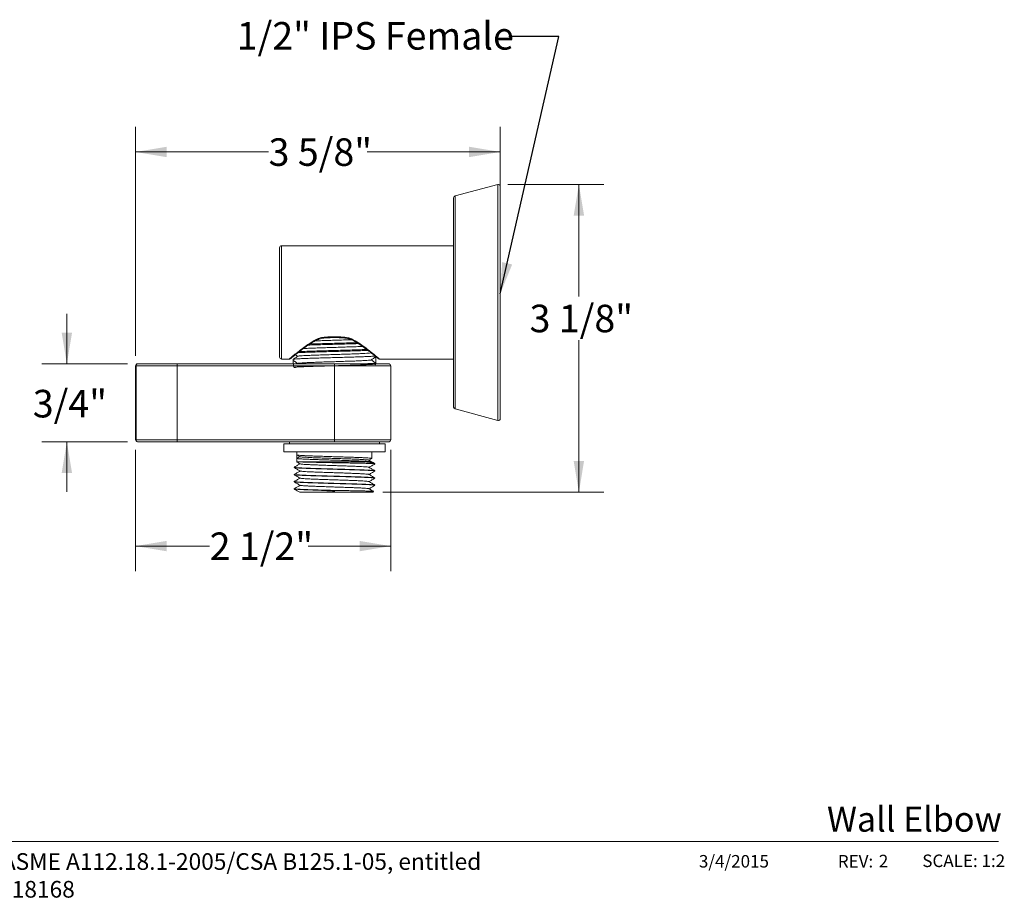
# Model space of a CAD drawing. Units: inches. Extents: x 2.72 to 10.51, y 0.23 to 6.64.
# Drawn here: x 5.58 to 10.51, y 0.23 to 4.65 of the extents above; entities that cross this region are included whole.
import ezdxf

# ---------------------------------------------------------------- set-up
doc = ezdxf.new("R2010")
doc.units = ezdxf.units.IN
doc.header["$MEASUREMENT"] = 0
doc.styles.add('SLDTEXTSTYLE0', font='TXT', dxfattribs={"width": 0.7})
doc.styles.add('SLDTEXTSTYLE1', font='TXT', dxfattribs={"width": 0.7, "bigfont": 'bigfont'})
doc.styles.add('SLDTEXTSTYLE3', font='TXT', dxfattribs={"width": 0.75})
doc.dimstyles.new('SLDDIMSTYLE0', dxfattribs={"dimtxt": 0.137795, "dimasz": 0.156, "dimexe": 0, "dimexo": 0.0625, "dimgap": 0.034449, "dimtad": 0, "dimtih": 1, "dimtoh": 1, "dimdec": 6, "dimlfac": 2, "dimrnd": 1e-09, "dimzin": 12, "dimdsep": 46, "dimlunit": 5, "dimtxsty": 'SLDTEXTSTYLE3', "dimsah": 1, "dimcen": 0.09, "dimadec": 0, "dimazin": 3, "dimtfac": 1, "dimtofl": 0, "dimtmove": 0, "dimatfit": 3, "dimfxl": 0, "dimfrac": 2, "dimtolj": 1, "dimtzin": 12, "dimarcsym": 0})
doc.dimstyles.new('SLDDIMSTYLE1', dxfattribs={"dimtxt": 0.18, "dimasz": 0.156, "dimexe": 0, "dimexo": 0.0625, "dimgap": 0, "dimtad": 0, "dimtih": 1, "dimtoh": 1, "dimdec": 0, "dimrnd": 1e-09, "dimzin": 0, "dimdsep": 46, "dimlunit": 5, "dimtxsty": 'Standard', "dimsah": 1, "dimcen": 0.09, "dimadec": 0, "dimazin": 0, "dimtfac": 0.156, "dimtdec": 0, "dimtofl": 0, "dimtmove": 0, "dimatfit": 3, "dimfxl": 0, "dimfrac": 2, "dimtolj": 1, "dimtzin": 0, "dimarcsym": 0})
doc.dimstyles.new('SLDDIMSTYLE2', dxfattribs={"dimtxt": 0.137795, "dimasz": 0.156, "dimexe": 0, "dimexo": 0.0625, "dimgap": 0.034449, "dimtad": 0, "dimtih": 1, "dimtoh": 1, "dimdec": 6, "dimlfac": 2, "dimrnd": 1e-09, "dimzin": 12, "dimdsep": 46, "dimlunit": 5, "dimtxsty": 'SLDTEXTSTYLE3', "dimsah": 1, "dimcen": 0.09, "dimadec": 0, "dimazin": 3, "dimtfac": 1, "dimtmove": 0, "dimatfit": 0, "dimfxl": 0, "dimfrac": 2, "dimtolj": 1, "dimtzin": 12, "dimarcsym": 0})

# ---------------------------------------------------------------- blocks, each defined once
blk = doc.blocks.new('_D_1')
at = {"color": 7, "linetype": 'Continuous', "lineweight": 0}
for p, q in [((6.1598, 2.9674), (6.1598, 4.1123)), ((7.9857, 3.8021), (7.9857, 4.1123)), ((6.1598, 3.9873), (6.826, 3.9873)), ((7.9857, 3.9873), (7.3195, 3.9873))]:
    blk.add_line(p, q, dxfattribs=at)
for points in [[(6.1598, 3.9873), (6.3158, 3.9613), (6.3158, 4.0133)], [(7.9857, 3.9873), (7.8297, 4.0133), (7.8297, 3.9613)]]:
    blk.add_solid(points, dxfattribs=at)
at = {"color": 7, "linetype": 'Continuous', "lineweight": 0, "insert": (6.826, 4.0555), "char_height": 0.1378, "attachment_point": 1, "style": 'SLDTEXTSTYLE3'}
blk.add_mtext('3 5/8"', dxfattribs=at)
blk = doc.blocks.new('_D_2')
at = {"color": 7, "linetype": 'Continuous', "lineweight": 0}
for p, q in [((6.1598, 2.4974), (6.1598, 1.8904)), ((7.4372, 2.4974), (7.4372, 1.8904)), ((6.1598, 2.0154), (6.531, 2.0154)), ((7.4372, 2.0154), (7.0245, 2.0154))]:
    blk.add_line(p, q, dxfattribs=at)
for points in [[(6.1598, 2.0154), (6.3158, 1.9894), (6.3158, 2.0414)], [(7.4372, 2.0154), (7.2812, 2.0414), (7.2812, 1.9894)]]:
    blk.add_solid(points, dxfattribs=at)
at = {"color": 7, "linetype": 'Continuous', "lineweight": 0, "insert": (6.531, 2.0836), "char_height": 0.1378, "attachment_point": 1, "style": 'SLDTEXTSTYLE3'}
blk.add_mtext('2 1/2"', dxfattribs=at)
blk = doc.blocks.new('_D_3')
at = {"color": 7, "linetype": 'Continuous', "lineweight": 0}
for p, q in [((5.8161, 2.9274), (5.8161, 3.1774)), ((6.1198, 2.9274), (5.6911, 2.9274)), ((6.1198, 2.5374), (5.6911, 2.5374)), ((5.8161, 2.5374), (5.8161, 2.2874))]:
    blk.add_line(p, q, dxfattribs=at)
for points in [[(5.8161, 2.9274), (5.8421, 3.0834), (5.7901, 3.0834)], [(5.8161, 2.5374), (5.7901, 2.3814), (5.8421, 2.3814)]]:
    blk.add_solid(points, dxfattribs=at)
at = {"color": 7, "linetype": 'Continuous', "lineweight": 0, "insert": (5.6456, 2.7969), "char_height": 0.1378, "attachment_point": 1, "style": 'SLDTEXTSTYLE3'}
blk.add_mtext('3/4"', dxfattribs=at)
blk = doc.blocks.new('_D_4')
at = {"color": 7, "linetype": 'Continuous', "lineweight": 0}
for p, q in [((8.0231, 3.825), (8.5044, 3.825)), ((8.3794, 3.825), (8.3794, 3.2643)), ((8.3794, 2.2849), (8.3794, 3.0455)), ((7.3982, 2.2849), (8.5044, 2.2849))]:
    blk.add_line(p, q, dxfattribs=at)
for points in [[(8.3794, 3.825), (8.3534, 3.669), (8.4054, 3.669)], [(8.3794, 2.2849), (8.4054, 2.4409), (8.3534, 2.4409)]]:
    blk.add_solid(points, dxfattribs=at)
at = {"color": 7, "linetype": 'Continuous', "lineweight": 0, "insert": (8.1326, 3.2231), "char_height": 0.1378, "attachment_point": 1, "style": 'SLDTEXTSTYLE3'}
blk.add_mtext('3 1/8"', dxfattribs=at)

msp = doc.modelspace()

# ---------------------------------------------------------------- linework, layer by layer
at = {"color": 7, "linetype": 'Continuous', "lineweight": 15}
for p, q in [((7.97313323, 3.82501413), (7.75963323, 3.76780698)), ((7.98572142, 3.81535488), (7.98572142, 2.65391938)), ((7.75222142, 2.71112654), (7.75222142, 3.75814772)), ((6.88072142, 2.96088713), (6.88072142, 3.50838713)), ((7.75222142, 3.51838713), (6.89072142, 3.51838713)), ((7.07457895, 3.0493974), (7.07449903, 3.04936092)), ((7.36197142, 2.96239823), (7.36197142, 2.96449015)), ((6.1597967, 2.91738713), (6.1597967, 2.54738713)), ((6.36832142, 2.91738713), (6.16248444, 2.91738713)), ((6.16248444, 2.91738713), (6.16248444, 2.54738713)), ((6.1697967, 2.92738713), (6.36832142, 2.92738713)), ((6.36832142, 2.91738713), (6.36832142, 2.92738713)), ((6.36832142, 2.92738713), (7.1074837, 2.92738713)), ((7.15572142, 2.91738713), (6.36832142, 2.91738713)), ((6.36832142, 2.91738713), (6.36832142, 2.54738713)), ((6.89072142, 2.95088713), (6.92947142, 2.95088713)), ((6.94947142, 2.94954108), (6.94947142, 2.94454109)), ((6.97203961, 2.92933912), (6.96918252, 2.92738713)), ((7.10740816, 2.92738713), (7.37072142, 2.92738713)), ((7.15572142, 2.91738713), (7.15572142, 2.92715852)), ((7.42934292, 2.92715852), (7.15572142, 2.92715852)), ((7.15572142, 2.91738713), (7.15572142, 2.54738713)), ((7.36197142, 2.92738713), (7.36197142, 2.93168394)), ((7.38145217, 2.95133178), (7.38143403, 2.95134731)), ((7.38145217, 2.95088713), (7.75222142, 2.95088713)), ((7.43721692, 2.54738713), (7.43721692, 2.91738713)), ((7.75963323, 2.70146728), (7.97313323, 2.64426013)), ((6.16248444, 2.54738713), (6.36832142, 2.54738713)), ((6.36832142, 2.53738713), (6.1697967, 2.53738713)), ((6.36832142, 2.54738713), (7.15572142, 2.54738713)), ((6.36832142, 2.53738713), (6.36832142, 2.54738713)), ((7.1074837, 2.53738713), (6.36832142, 2.53738713)), ((6.90197142, 2.52738713), (6.90197142, 2.48738713)), ((6.90197142, 2.52738713), (7.15572142, 2.52738713)), ((6.93072142, 2.53738713), (6.93072142, 2.52738713)), ((7.15572142, 2.53761574), (7.15572142, 2.54738713)), ((7.42934292, 2.53761574), (7.15572142, 2.53761574)), ((7.15572142, 2.52738713), (7.40947142, 2.52738713)), ((7.38072142, 2.52738713), (7.38072142, 2.53761574)), ((7.40947142, 2.48738713), (7.40947142, 2.52738713)), ((6.90197142, 2.48738713), (7.15572142, 2.48738713)), ((6.96822142, 2.48738713), (6.96822142, 2.47160186)), ((6.96822142, 2.45426167), (6.96822142, 2.47158217)), ((6.96897461, 2.47099314), (6.98353529, 2.46257348)), ((7.15572142, 2.48738713), (7.40947142, 2.48738713)), ((7.34322142, 2.45372569), (7.34322142, 2.48738713)), ((6.98322142, 2.46292192), (6.96822142, 2.45426167)), ((6.96822142, 2.45424198), (6.96822142, 2.43738713)), ((6.96868925, 2.43738713), (7.30541653, 2.43738713)), ((7.32851026, 2.44506485), (7.34242723, 2.45311229)), ((7.35822142, 2.42738713), (7.35666045, 2.42738713)), ((7.35822142, 2.42738713), (7.35704598, 2.42856257)), ((6.95322142, 2.40988687), (6.95322142, 2.40881451)), ((6.95322142, 2.3741735), (6.95322142, 2.37309892)), ((7.35822142, 2.39095698), (7.35822142, 2.39202933)), ((6.95322142, 2.3384579), (6.95322142, 2.33738594)), ((7.35822142, 2.35524243), (7.35822142, 2.35631596)), ((7.35822142, 2.31952788), (7.35822142, 2.32060142)), ((6.95322142, 2.30274493), (6.95322142, 2.30167035)), ((6.95328342, 2.30152802), (6.95359172, 2.30167035)), ((7.08130235, 2.29488713), (7.11743065, 2.29488713)), ((7.15572142, 2.28488713), (7.15572142, 2.28981272)), ((7.34822142, 2.28488713), (7.15572142, 2.28488713)), ((7.34822142, 2.28488713), (7.35179829, 2.288464))]:
    msp.add_line(p, q, dxfattribs=at)
at = {"color": 8, "linetype": 'Continuous', "lineweight": 15}
for p, q in [((7.97313323, 2.64426013), (7.97313323, 3.82501413)), ((7.75963323, 3.76780698), (7.75963323, 2.70146728)), ((6.89072142, 3.51838713), (6.89072142, 2.95088713)), ((6.1597967, 2.91738713), (6.16248444, 2.91738713)), ((7.43721692, 2.91738713), (7.15572142, 2.91738713)), ((6.1597967, 2.54738713), (6.16248444, 2.54738713)), ((7.15572142, 2.54738713), (7.43721692, 2.54738713))]:
    msp.add_line(p, q, dxfattribs=at)
at = {"color": 7, "linetype": 'Continuous', "lineweight": 0}
msp.add_line((3.50108808, 0.53688037), (10.48096875, 0.53688037), dxfattribs=at)
at = {"color": 8, "linetype": 'Continuous', "lineweight": 15, "flags": 128}
for points in [[(7.07449903, 3.04936092), (7.07434128, 3.04930821), (7.0731765, 3.04944301), (7.07175491, 3.05034925), (7.07019913, 3.05194877)], [(7.24124371, 3.05194877), (7.23968793, 3.05034925), (7.23826634, 3.04944301), (7.23710155, 3.04930821), (7.23687839, 3.04939024)]]:
    msp.add_lwpolyline(points, dxfattribs=at)
at = {"color": 7, "linetype": 'Continuous', "lineweight": 15, "flags": 128}
msp.add_lwpolyline([(7.37284742, 2.92715852), (7.37267232, 2.92719498), (7.37072142, 2.92738713)], dxfattribs=at)
at = {"color": 7, "linetype": 'Continuous', "lineweight": 15}
for centre, radius, start, end in [((7.97572142, 3.81535488), 0.01, 0, 105), ((7.76222142, 3.75814772), 0.01, 105, 180), ((6.89072142, 3.50838713), 0.01, 90, 180), ((6.89072142, 2.96088713), 0.01, 180, 270), ((6.1697967, 2.91738713), 0.01, 90, 180), ((6.17138755, 2.9185504), 0.00897879, 100.20545092, 187.44402436), ((7.42721692, 2.91738713), 0.01, 0, 77.72523744), ((7.76222142, 2.71112654), 0.01, 180, 255), ((7.97572142, 2.65391938), 0.01, 255, 360), ((6.1697967, 2.54738713), 0.01, 180, 270), ((6.17138755, 2.54622386), 0.00897879, 172.55597564, 259.79454908), ((7.42721692, 2.54738713), 0.01, 282.27476256, 0)]:
    msp.add_arc(centre, radius, start, end, dxfattribs=at)
for points, knots in [([(7.07019913, 3.05194877), (7.07495362, 3.05378323), (7.08746362, 3.05861004), (7.11016006, 3.06137136), (7.1401562, 3.06236386), (7.17007688, 3.06234542), (7.19692537, 3.06157063), (7.21474048, 3.05959084), (7.22791517, 3.05690997), (7.23622698, 3.05434362), (7.2404753, 3.05231559), (7.24124371, 3.05194877)], [0, 0, 0, 0, 0.0907719899, 0.238838971, 0.3877216507, 0.6066529301, 0.7512182825, 0.848074851, 0.9142250491, 0.9844855778, 1, 1, 1, 1]), ([(7.07458959, 3.04938193), (7.07484707, 3.04951382), (7.07681145, 3.05052003), (7.08192511, 3.05230072), (7.09088235, 3.05455218), (7.1034102, 3.05659495), (7.119654, 3.05786613), (7.13553291, 3.05826136), (7.14593335, 3.05825375), (7.149683, 3.05825101)], [0, 0, 0, 0, 0.012691663, 0.0968273749, 0.2182931338, 0.3810770823, 0.5946016064, 0.85384272, 1, 1, 1, 1]), ([(7.149683, 3.05825101), (7.15544035, 3.05828324), (7.16923699, 3.05836048), (7.18873783, 3.05801429), (7.20702853, 3.05666894), (7.22051189, 3.05461416), (7.23003235, 3.05211937), (7.2352001, 3.05030903), (7.23685948, 3.04939864), (7.23686843, 3.04939373)], [0, 0, 0, 0, 0.1940647726, 0.4650479114, 0.6567761163, 0.8133017197, 0.9252862877, 0.9995970554, 1, 1, 1, 1]), ([(6.93646948, 2.95378924), (6.93653206, 2.95384525), (6.93670982, 2.95400435), (6.93813813, 2.95523019), (6.94120716, 2.95779566), (6.94639718, 2.96205456), (6.9535315, 2.96780504), (6.96255154, 2.97494201), (6.97336987, 2.98335237), (6.98593125, 2.992867), (7.00019841, 3.00361852), (7.01621059, 3.01541107), (7.03408427, 3.02776199), (7.05289526, 3.03914045), (7.06631275, 3.04661182), (7.0734209, 3.04968725), (7.07419824, 3.05002358)], [0, 0, 0, 0, 0.0278204858, 0.0790261422, 0.1481142606, 0.2233352064, 0.3016596649, 0.382434871, 0.4651406267, 0.5490765528, 0.6339713787, 0.7231510605, 0.8189090943, 0.9118068437, 0.9903553614, 1, 1, 1, 1]), ([(7.00050027, 3.00379568), (7.0013243, 3.00385188), (7.00766868, 3.00428458), (7.02532707, 3.00506461), (7.05286284, 3.00616423), (7.08499164, 3.00731034), (7.11964708, 3.00842557), (7.1557178, 3.00950864), (7.19180023, 3.01065254), (7.22655314, 3.01178116), (7.25826264, 3.01285533), (7.28193448, 3.01378943), (7.29271658, 3.0143379), (7.2960862, 3.01450931)], [0, 0, 0, 0, 0.0154805702, 0.1191892342, 0.2228978982, 0.3278194566, 0.4319292999, 0.5352857464, 0.6401255659, 0.7445585878, 0.8477385226, 0.9524152444, 1, 1, 1, 1]), ([(7.02451344, 3.02094102), (7.02988351, 3.02113456), (7.04551098, 3.02169778), (7.07645622, 3.02266828), (7.11520273, 3.02378247), (7.15570219, 3.02486597), (7.1963071, 3.02600915), (7.23488917, 3.02714023), (7.26176625, 3.02791016), (7.27378442, 3.02834907), (7.27558042, 3.02841466)], [0, 0, 0, 0, 0.0787070674, 0.2290458871, 0.3782220922, 0.5263191996, 0.6765409457, 0.8261800393, 0.9740243264, 1, 1, 1, 1]), ([(7.03224244, 3.02621472), (7.03511671, 3.02631766), (7.04833136, 3.02679093), (7.07653542, 3.02766885), (7.1151729, 3.0287824), (7.15574326, 3.02986567), (7.19617096, 3.03101043), (7.23467905, 3.03211515), (7.25728803, 3.03281915), (7.26820664, 3.03315914)], [0, 0, 0, 0, 0.0449816344, 0.2068064265, 0.3673797794, 0.526791591, 0.688490365, 0.8495619714, 1, 1, 1, 1]), ([(7.05862983, 3.04206432), (7.06742498, 3.04238451), (7.08661056, 3.04308296), (7.11970986, 3.04414033), (7.15572516, 3.04522275), (7.19170567, 3.04636705), (7.22080168, 3.04729881), (7.23619014, 3.04783418), (7.24109721, 3.04800489)], [0, 0, 0, 0, 0.15914101476, 0.34714737218, 0.53379321093, 0.72311779289, 0.91170776116, 1, 1, 1, 1]), ([(7.23715855, 3.04990742), (7.24110891, 3.04805261), (7.25147846, 3.04318379), (7.26727139, 3.03395574), (7.2849381, 3.02256807), (7.30210003, 3.01036707), (7.31751351, 2.99884627), (7.3313115, 2.98852543), (7.34299333, 2.97954514), (7.35331458, 2.97144615), (7.36184051, 2.96461678), (7.36835827, 2.95930009), (7.37269924, 2.95568482), (7.37452114, 2.95415138), (7.37522585, 2.95352104), (7.37510825, 2.95363049), (7.37510554, 2.95363301)], [0, 0, 0, 0, 0.0500003513, 0.1312494165, 0.2179678924, 0.3098102404, 0.4052325243, 0.4843102418, 0.5680801305, 0.6527181164, 0.7364861023, 0.818194383, 0.8971377748, 0.9635983271, 0.9991613217, 1, 1, 1, 1]), ([(6.92959987, 2.95107833), (6.92994556, 2.95106381), (6.93094262, 2.95102191), (6.93240968, 2.95138412), (6.93375773, 2.95190693), (6.93454651, 2.95233205), (6.93500217, 2.9526118), (6.93537703, 2.95286473), (6.93577638, 2.95315764), (6.93632451, 2.95358659), (6.93776997, 2.95476138), (6.94120839, 2.95763236), (6.94648305, 2.96203174), (6.95128478, 2.96594996), (6.95359326, 2.96783368)], [0, 0, 0, 0, 0.0110813757, 0.0319612301, 0.048293686, 0.0592054804, 0.0685095937, 0.0811531115, 0.1055480239, 0.1694766073, 0.3355178373, 0.5645212687, 0.7906399294, 1, 1, 1, 1]), ([(6.94949107, 2.94454109), (6.94985439, 2.92937792), (6.95049413, 2.90267861), (6.96401686, 2.91273517), (6.98310735, 2.91173067), (7.00895505, 2.91340022), (7.04037795, 2.91434557), (7.07630123, 2.9155334), (7.11523879, 2.91663762), (7.15571093, 2.91772323), (7.19623442, 2.91886786), (7.23516809, 2.91999105), (7.27103458, 2.92108605), (7.30250838, 2.92215011), (7.32833209, 2.92356322), (7.34743815, 2.92362183), (7.35950415, 2.92858315), (7.36250705, 2.9158792), (7.3621286, 2.94758397), (7.36195177, 2.96239823)], [0, 0, 0, 0, 0.0763677918, 0.1344683745, 0.193021768, 0.2508985529, 0.3087753379, 0.3673287313, 0.425429314, 0.4831096138, 0.5416174099, 0.5998982766, 0.657480109, 0.7158969223, 0.7743137356, 0.8318955679, 0.8901764347, 0.9486842308, 1, 1, 1, 1]), ([(6.97203961, 2.9650534), (6.96828735, 2.96248981), (6.96078262, 2.95736247), (6.95327819, 2.95223555), (6.94952587, 2.94967201)], [0, 0, 0, 0, 0.4999864551, 1, 1, 1, 1]), ([(6.9499191, 2.94967049), (6.95062826, 2.94999195), (6.95214325, 2.95067867), (6.96405074, 2.95174888), (6.98309836, 2.95289623), (7.00895745, 2.95399422), (7.0403773, 2.95509251), (7.07630139, 2.95623899), (7.11523878, 2.95735413), (7.15571084, 2.95843719), (7.19623484, 2.95958119), (7.23516655, 2.96070944), (7.2710403, 2.96178495), (7.3024867, 2.96292279), (7.3284125, 2.96406095), (7.34714132, 2.9651355), (7.35758129, 2.96601153), (7.3589546, 2.96651333), (7.35929363, 2.96663721)], [0, 0, 0, 0, 0.0578372033, 0.1235586648, 0.1897923308, 0.2552606397, 0.3207289486, 0.3869626146, 0.4526840761, 0.5179301275, 0.5841122153, 0.6500376082, 0.7151722764, 0.7812514475, 0.8473306187, 0.9124652869, 0.9783906798, 1, 1, 1, 1]), ([(6.96003115, 2.97292537), (6.96032384, 2.97272542), (6.96424574, 2.97004623), (6.96816741, 2.96736675), (6.9717964, 2.96488724)], [0, 0, 0, 0, 0.0746311507, 1, 1, 1, 1]), ([(6.97243879, 2.96504891), (6.97306106, 2.9653633), (6.97440635, 2.96604297), (6.98496507, 2.96710603), (7.00192864, 2.96825336), (7.0249684, 2.96935137), (7.05296029, 2.97044966), (7.08496536, 2.97159613), (7.11965497, 2.97271127), (7.15571219, 2.97379434), (7.19181492, 2.97493833), (7.22650057, 2.97606659), (7.25845699, 2.9771421), (7.28648799, 2.97827993), (7.30952868, 2.97941808), (7.32642431, 2.98049267), (7.33675263, 2.98153391), (7.33806072, 2.98220082), (7.33862758, 2.98248983)], [0, 0, 0, 0, 0.0550480677, 0.1190083883, 0.1834673895, 0.2471812439, 0.3108950983, 0.3753540995, 0.4393144202, 0.5028118883, 0.5672206728, 0.6313795396, 0.694768567, 0.7590771518, 0.8233857367, 0.8867747641, 0.9509336309, 1, 1, 1, 1]), ([(6.97287294, 2.98292637), (6.97647019, 2.98315419), (6.98602891, 2.98375958), (7.00914248, 2.98470844), (7.04032702, 2.98580682), (7.07631497, 2.98695327), (7.11523462, 2.98806842), (7.15571405, 2.98915149), (7.19622606, 2.99029542), (7.2351981, 2.99142396), (7.27092364, 2.99249842), (7.30120682, 2.99357873), (7.31629882, 2.9942718), (7.32318563, 2.99458806)], [0, 0, 0, 0, 0.0575513236, 0.152927013, 0.2483027025, 0.3447933813, 0.4405378692, 0.535589769, 0.6320053075, 0.7280468871, 0.8229365214, 0.9192021286, 1, 1, 1, 1]), ([(6.97999711, 2.98834962), (6.98139805, 2.98843556), (6.98894058, 2.98889825), (7.00930961, 2.98970769), (7.04028162, 2.99080702), (7.07632717, 2.99195321), (7.1152311, 2.99306842), (7.15571609, 2.99415149), (7.19622141, 2.9952954), (7.23521447, 2.99642399), (7.27086319, 2.99749828), (7.29877233, 2.99848553), (7.31196092, 2.99908658), (7.3168782, 2.99931067)], [0, 0, 0, 0, 0.0231287773, 0.1245236545, 0.2259185318, 0.3284987657, 0.4302857163, 0.5313363694, 0.6338367208, 0.7359395127, 0.8368176597, 0.9391586177, 1, 1, 1, 1]), ([(7.33927395, 2.94677561), (7.34302713, 2.94933991), (7.35053376, 2.9544687), (7.35804083, 2.95959693), (7.3617945, 2.96216114)], [0, 0, 0, 0, 0.4999820931, 1, 1, 1, 1]), ([(7.36197142, 2.96448345), (7.36208003, 2.96439564), (7.36491666, 2.96210208), (7.36875583, 2.95889024), (7.37323266, 2.95515803), (7.37488002, 2.95376033), (7.37559184, 2.95319855), (7.37579692, 2.95302483), (7.3763726, 2.95261944), (7.37703814, 2.95219977), (7.37834778, 2.95156213), (7.37988464, 2.9510158), (7.38105021, 2.95106645), (7.38143449, 2.95108315)], [0, 0, 0, 0, 0.0108639812, 0.2837501946, 0.5470887101, 0.8050869659, 0.8706826615, 0.9174602684, 0.9305986823, 0.9414899457, 0.9574667122, 0.9859767707, 1, 1, 1, 1]), ([(6.94964833, 2.94430399), (6.95340201, 2.94173979), (6.96078491, 2.93669638), (6.96816738, 2.93165243), (6.9717964, 2.92917296)], [0, 0, 0, 0, 0.5084273935, 1, 1, 1, 1]), ([(6.97243879, 2.92933463), (6.97306106, 2.92964901), (6.97440635, 2.93032868), (6.98496507, 2.93139175), (7.00192864, 2.93253908), (7.0249684, 2.93363708), (7.05296029, 2.93473537), (7.08496536, 2.93588184), (7.11965497, 2.93699699), (7.15571219, 2.93808005), (7.19181492, 2.93922405), (7.22650057, 2.9403523), (7.25845699, 2.94142781), (7.28648799, 2.94256565), (7.30952868, 2.9437038), (7.32642431, 2.94477838), (7.33675263, 2.94581963), (7.33806072, 2.94648653), (7.33862758, 2.94677554)], [0, 0, 0, 0, 0.0550480677, 0.1190083883, 0.1834673895, 0.2471812439, 0.3108950983, 0.3753540995, 0.4393144202, 0.5028118883, 0.5672206728, 0.6313795396, 0.694768567, 0.7590771518, 0.8233857367, 0.8867747641, 0.9509336309, 1, 1, 1, 1]), ([(7.15572142, 2.92715852), (7.14905473, 2.92717509), (7.13302618, 2.92721493), (7.11695015, 2.92738661), (7.10755415, 2.92738713), (7.1074837, 2.92738713)], [0, 0, 0, 0, 0.4140988781, 0.9956071663, 1, 1, 1, 1]), ([(7.30562285, 2.92738713), (7.31320478, 2.92770792), (7.32965864, 2.92840409), (7.34749583, 2.92942203), (7.3589296, 2.930549), (7.36331368, 2.93139979), (7.36145423, 2.93184464), (7.36113144, 2.93192187)], [0, 0, 0, 0, 0.2086290515, 0.4527540421, 0.6998426717, 0.947893395, 1, 1, 1, 1]), ([(7.36178697, 2.93192449), (7.35803313, 2.93448874), (7.35065759, 2.93952697), (7.34328248, 2.94456577), (7.33966099, 2.94704004)], [0, 0, 0, 0, 0.5089563366, 1, 1, 1, 1]), ([(7.1074837, 2.53738713), (7.10755415, 2.53738713), (7.11426675, 2.53738749), (7.13033028, 2.53752182), (7.14636013, 2.53758111), (7.15572142, 2.53761574)], [0, 0, 0, 0, 0.0043928368, 0.4185744395, 1, 1, 1, 1]), ([(6.96822142, 2.47158217), (6.968761, 2.47124833), (6.96983264, 2.47058528), (6.97838146, 2.46963804), (6.99172954, 2.46866753), (7.01008631, 2.46766789), (7.03267302, 2.46668068), (7.05883029, 2.46574195), (7.0878755, 2.4647536), (7.11900829, 2.46375405), (7.15111067, 2.46278543), (7.18333108, 2.46183666), (7.21483301, 2.46083931), (7.24457533, 2.45984292), (7.27162546, 2.45889709), (7.29531156, 2.45792475), (7.3149205, 2.45692506), (7.3298767, 2.45593894), (7.33929575, 2.45500052), (7.34356354, 2.45424711), (7.34281566, 2.45382075), (7.34264892, 2.45372569)], [0, 0, 0, 0, 0.0550049585, 0.1092434963, 0.1638051634, 0.2189027366, 0.2737194022, 0.3278427224, 0.3826786922, 0.4377722321, 0.492306883, 0.5465663501, 0.6015827009, 0.6565756021, 0.7107949495, 0.7653829996, 0.8204839342, 0.8752806445, 0.9294057117, 0.9842603328, 1, 1, 1, 1]), ([(6.98345199, 2.42690736), (6.97922034, 2.42443629), (6.97003882, 2.41907477), (6.96084976, 2.41371351), (6.95589584, 2.4108232)], [0, 0, 0, 0, 0.460888831, 1, 1, 1, 1]), ([(6.96566689, 2.43719113), (6.96661611, 2.43664239), (6.97257262, 2.43319898), (6.97852852, 2.42975465), (6.98353529, 2.4268592)], [0, 0, 0, 0, 0.1593598356, 1, 1, 1, 1]), ([(6.96578022, 2.43738713), (6.96587542, 2.43738713), (6.96600943, 2.43738713), (6.96808737, 2.43738713), (6.96868925, 2.43738713)], [0, 0, 0, 0, 0.7103467763, 1, 1, 1, 1]), ([(7.3404909, 2.43738713), (7.33772907, 2.43775017), (7.33217986, 2.43847962), (7.31582265, 2.43955423), (7.29532554, 2.44060461), (7.27162176, 2.44157648), (7.24457634, 2.44252244), (7.21483274, 2.44351879), (7.18333115, 2.44451615), (7.15111065, 2.44546492), (7.11900829, 2.44643355), (7.0878755, 2.44743309), (7.05883029, 2.44842144), (7.03267302, 2.44936017), (7.01008631, 2.45034738), (6.99172954, 2.45134702), (6.97838146, 2.45231753), (6.96983264, 2.45326477), (6.968761, 2.45392782), (6.96822142, 2.45426167)], [0, 0, 0, 0, 0.0658400317, 0.1322894753, 0.1905619885, 0.2482920959, 0.3056322782, 0.3637905397, 0.4219736005, 0.4793562117, 0.5370298462, 0.5952945391, 0.6532868362, 0.7105254641, 0.7684973459, 0.8267663042, 0.8844685099, 0.9418289872, 1, 1, 1, 1]), ([(6.96868925, 2.43738713), (6.9715351, 2.43719256), (6.97730901, 2.4367978), (6.99255197, 2.4361818), (7.01255532, 2.43554804), (7.03702574, 2.43493422), (7.06531699, 2.43432742), (7.09591972, 2.4337032), (7.12846465, 2.43307928), (7.16142721, 2.43249475), (7.19463818, 2.43189201), (7.22669952, 2.4312789), (7.25726573, 2.43066384), (7.28491451, 2.43008391), (7.30927698, 2.42947275), (7.32931665, 2.42885951), (7.34468291, 2.4282506), (7.35310557, 2.42777487), (7.35582298, 2.42747847), (7.35666045, 2.42738713)], [0, 0, 0, 0, 0.058466552, 0.11862233418, 0.17891675907, 0.2410585098, 0.30134899339, 0.36344453589, 0.42282999007, 0.48393452478, 0.54341798347, 0.60458864602, 0.6647024139, 0.72655661222, 0.78680999632, 0.84877788539, 0.90957736702, 0.97213286514, 1, 1, 1, 1]), ([(7.32727342, 2.40969266), (7.32708811, 2.40986382), (7.32654615, 2.4103644), (7.32015318, 2.41116186), (7.30866844, 2.41212305), (7.29236563, 2.41312189), (7.27211439, 2.4141142), (7.24847834, 2.41505423), (7.2220983, 2.41603624), (7.19366293, 2.41703609), (7.1642069, 2.41801354), (7.13453298, 2.41895591), (7.10540839, 2.41995047), (7.07774639, 2.42094888), (7.05246814, 2.421903), (7.03019407, 2.4228656), (7.01159065, 2.42386479), (6.99714384, 2.42485614), (6.9879186, 2.42579577), (6.98351747, 2.42647487), (6.98371121, 2.42683249), (6.98372565, 2.42685915)], [0, 0, 0, 0, 0.029366766, 0.0858821988, 0.1424597723, 0.1997137611, 0.2567971366, 0.3130840303, 0.3699867638, 0.4272784943, 0.4841088773, 0.5404284612, 0.5975597842, 0.6547886395, 0.7112750893, 0.7678833729, 0.8251443472, 0.8822103702, 0.9384899976, 0.9954155078, 1, 1, 1, 1]), ([(7.32778538, 2.44540581), (7.32684826, 2.44571853), (7.32493162, 2.44635811), (7.31581025, 2.44727862), (7.30222088, 2.44826483), (7.28413472, 2.44926449), (7.26235573, 2.45023684), (7.23746625, 2.45118267), (7.21010427, 2.45217906), (7.18112235, 2.4531764), (7.15147951, 2.45412518), (7.1219453, 2.4550938), (7.09330311, 2.45609335), (7.06658199, 2.4570817), (7.04251558, 2.45802042), (7.02174186, 2.45900767), (7.00483117, 2.46000714), (6.99263402, 2.46097827), (6.98541448, 2.46181289), (6.98448492, 2.46235897), (6.98411484, 2.46257638)], [0, 0, 0, 0, 0.0538245181, 0.1100839209, 0.1670416855, 0.2243157806, 0.2810565834, 0.3374140163, 0.3945757789, 0.4517619241, 0.5081610726, 0.5648463516, 0.6221127578, 0.6791113441, 0.7353689303, 0.7923474444, 0.8496180443, 0.9063314144, 0.9627088011, 1, 1, 1, 1]), ([(7.35672107, 2.42823765), (7.35629158, 2.42871051), (7.35515504, 2.42996185), (7.34695708, 2.43196017), (7.33286855, 2.43421913), (7.31788532, 2.43607017), (7.30779735, 2.43713567), (7.30541653, 2.43738713)], [0, 0, 0, 0, 0.1560821614, 0.4130432721, 0.6628092613, 0.9204209723, 1, 1, 1, 1]), ([(7.30541653, 2.43738713), (7.30545101, 2.43738713), (7.31176764, 2.43738713), (7.32300838, 2.43738713), (7.3351341, 2.43738713), (7.33873545, 2.43738713), (7.3404909, 2.43738713)], [0, 0, 0, 0, 0.001820849, 0.3336052423, 0.6751700758, 1, 1, 1, 1]), ([(7.35594256, 2.42920397), (7.35160577, 2.43171097), (7.3422626, 2.43711202), (7.33292067, 2.44251434), (7.32791496, 2.44540908)], [0, 0, 0, 0, 0.4641672227, 1, 1, 1, 1]), ([(7.32851026, 2.40935057), (7.33331618, 2.41212975), (7.34312985, 2.41780482), (7.35294452, 2.42347834), (7.35795277, 2.42637344)], [0, 0, 0, 0, 0.48971784576, 1, 1, 1, 1]), ([(7.3577851, 2.42637352), (7.35787805, 2.42639411), (7.35939283, 2.42672979), (7.35798339, 2.42706886), (7.35666045, 2.42738713)], [0, 0, 0, 0, 0.0613618649, 1, 1, 1, 1]), ([(7.35731861, 2.35494499), (7.35768065, 2.35504404), (7.35925208, 2.35547394), (7.35594181, 2.35624023), (7.34739318, 2.35718632), (7.3327934, 2.35815714), (7.31301783, 2.3591567), (7.28861086, 2.36014393), (7.26036465, 2.36108265), (7.22899483, 2.362071), (7.1953716, 2.36307055), (7.16070098, 2.36403918), (7.12590306, 2.36498794), (7.09188089, 2.3659853), (7.05975912, 2.36698169), (7.03054509, 2.36792751), (7.0049641, 2.36889986), (6.9837864, 2.36989954), (6.96763369, 2.37088567), (6.95746116, 2.37182408), (6.95285193, 2.3725775), (6.95365963, 2.37300386), (6.95383972, 2.37309892)], [0, 0, 0, 0, 0.01619922669, 0.07031306498, 0.12367309647, 0.1773509404, 0.23155586831, 0.28548451371, 0.33873122324, 0.39267885493, 0.44687981605, 0.50053108834, 0.55391170478, 0.60803674776, 0.66213872731, 0.71547988412, 0.76918367693, 0.82339191092, 0.87730092936, 0.93054935722, 0.98451533316, 1, 1, 1, 1]), ([(6.95349006, 2.4085163), (6.95849831, 2.4056212), (6.9685139, 2.39983152), (6.97852846, 2.39404027), (6.98353529, 2.39114491)], [0, 0, 0, 0, 0.50004553066, 1, 1, 1, 1]), ([(6.95349006, 2.37280201), (6.95849831, 2.36990691), (6.9685139, 2.36411723), (6.97852846, 2.35832599), (6.98353529, 2.35543063)], [0, 0, 0, 0, 0.5000455307, 1, 1, 1, 1]), ([(7.35747878, 2.35631596), (7.3576539, 2.3564588), (7.35823502, 2.35693282), (7.35288653, 2.35772775), (7.34182924, 2.35866714), (7.32493158, 2.35965856), (7.30307603, 2.36065774), (7.27693268, 2.36162034), (7.24725721, 2.36257445), (7.21478459, 2.36357287), (7.1805946, 2.36456743), (7.14576033, 2.36550979), (7.11118144, 2.36648724), (7.07780078, 2.3674871), (7.04683227, 2.36846911), (7.01908807, 2.36940913), (6.99530639, 2.37040142), (6.97619949, 2.37140041), (6.9626021, 2.37236102), (6.95447002, 2.37327081), (6.95387037, 2.37388711), (6.95359172, 2.3741735)], [0, 0, 0, 0, 0.0236162019, 0.0783699836, 0.1325028901, 0.1873917422, 0.2424679932, 0.2969168325, 0.3512485547, 0.4062939311, 0.4612455537, 0.5154168699, 0.5700792086, 0.6251850241, 0.6799169113, 0.7340568028, 0.7889623352, 0.8440318714, 0.8984511896, 0.9528107728, 1, 1, 1, 1]), ([(7.35785112, 2.39202933), (7.35757246, 2.39231572), (7.35697282, 2.39293202), (7.34884073, 2.39384181), (7.33524334, 2.39480241), (7.31613645, 2.39580141), (7.29235476, 2.39679369), (7.26461057, 2.39773372), (7.23364206, 2.39871573), (7.2002614, 2.39971559), (7.16568251, 2.40069304), (7.13084824, 2.4016354), (7.09665825, 2.40262996), (7.06418562, 2.40362837), (7.03451016, 2.40458249), (7.00836681, 2.40554509), (6.98651126, 2.40654427), (6.96961359, 2.40753568), (6.95855631, 2.40847508), (6.95320782, 2.40927001), (6.95378894, 2.40974402), (6.95396406, 2.40988687)], [0, 0, 0, 0, 0.0471892272, 0.1015488104, 0.1559681286, 0.2110376648, 0.2659431972, 0.3200830887, 0.3748149759, 0.4299207914, 0.4845831301, 0.5387544463, 0.5937060689, 0.6487514453, 0.7030831675, 0.7575320068, 0.8126082578, 0.8674971099, 0.9216300164, 0.9763837981, 1, 1, 1, 1]), ([(7.35747878, 2.39095698), (7.3576539, 2.39109982), (7.35823502, 2.39157383), (7.35288653, 2.39236877), (7.34182924, 2.39330816), (7.32493158, 2.39429958), (7.30307603, 2.39529876), (7.27693268, 2.39626136), (7.24725721, 2.39721547), (7.21478459, 2.39821388), (7.1805946, 2.39920845), (7.14576032, 2.40015081), (7.11118147, 2.40112826), (7.07780067, 2.40212811), (7.04683267, 2.40311013), (7.0190866, 2.40405014), (6.99531197, 2.40504246), (6.97617873, 2.40604132), (6.96267852, 2.40700242), (6.95509658, 2.40781452), (6.95446548, 2.40833016), (6.95423765, 2.40851631)], [0, 0, 0, 0, 0.0240118642, 0.0796829827, 0.1347228239, 0.1905312757, 0.2465302661, 0.3018913331, 0.357133321, 0.4131009195, 0.4689731934, 0.5240520879, 0.5796302312, 0.6356592814, 0.6913081385, 0.7463550818, 0.8021804934, 0.8581726564, 0.9135037078, 0.9687740234, 1, 1, 1, 1]), ([(6.98345199, 2.39119308), (6.97922034, 2.38872201), (6.97003882, 2.38336049), (6.96084976, 2.37799923), (6.95589584, 2.37510891)], [0, 0, 0, 0, 0.460888831, 1, 1, 1, 1]), ([(7.32771569, 2.37398062), (7.32773109, 2.37400864), (7.32792845, 2.37436762), (7.32352668, 2.37504807), (7.31429834, 2.37598771), (7.29985237, 2.37697906), (7.28124872, 2.37797825), (7.25897471, 2.37894085), (7.23369644, 2.37989497), (7.20603445, 2.38089337), (7.17690986, 2.38188793), (7.14723593, 2.3828303), (7.11777991, 2.38380775), (7.08934453, 2.3848076), (7.0629645, 2.38578961), (7.03932842, 2.38672964), (7.01907729, 2.38772196), (7.00277408, 2.38872079), (6.99129081, 2.38968199), (6.98490381, 2.39047811), (6.98436144, 2.3909773), (6.98417697, 2.39114709)], [0, 0, 0, 0, 0.0048181213, 0.0617437234, 0.1180234416, 0.1750895567, 0.2323506234, 0.2889589983, 0.3454455392, 0.4026744869, 0.459805902, 0.5161255768, 0.5729560515, 0.6302478744, 0.6871506997, 0.7434376843, 0.8005211519, 0.8577752331, 0.9143528979, 0.9708684219, 1, 1, 1, 1]), ([(7.35795363, 2.39232707), (7.35294646, 2.39522158), (7.34293291, 2.40101015), (7.33292068, 2.40680007), (7.32791496, 2.4096948)], [0, 0, 0, 0, 0.5000392232, 1, 1, 1, 1]), ([(7.35795363, 2.35661279), (7.35294646, 2.3595073), (7.34293291, 2.36529586), (7.33292068, 2.37108578), (7.32791496, 2.37398051)], [0, 0, 0, 0, 0.5000392232, 1, 1, 1, 1]), ([(7.32851026, 2.37363628), (7.33331618, 2.37641546), (7.34312985, 2.38209053), (7.35294452, 2.38776406), (7.35795277, 2.39065915)], [0, 0, 0, 0, 0.48971784576, 1, 1, 1, 1]), ([(7.35822142, 2.32060142), (7.35763867, 2.32093526), (7.35648128, 2.32159831), (7.34724858, 2.32254555), (7.33283268, 2.32351606), (7.31300732, 2.3245157), (7.28861363, 2.32550291), (7.2603639, 2.32644164), (7.22899503, 2.32742999), (7.19537155, 2.32842954), (7.16070098, 2.32939816), (7.1259031, 2.33034693), (7.09188076, 2.33134428), (7.05975963, 2.33234067), (7.03054324, 2.3332865), (7.0049711, 2.33425883), (6.98376006, 2.33525858), (6.96773084, 2.33624447), (6.95710144, 2.33718375), (6.95276341, 2.33817159), (6.95265633, 2.3389201), (6.95582803, 2.33931877), (6.95641437, 2.33939247)], [0, 0, 0, 0, 0.052293808, 0.1038591623, 0.1557316399, 0.2081134739, 0.2602283177, 0.3116841614, 0.3638173529, 0.4161953535, 0.4680421532, 0.5196274, 0.5719320359, 0.624214384, 0.6757614984, 0.7276590522, 0.780044081, 0.832139958, 0.8835974622, 0.935748381, 0.9881219101, 1, 1, 1, 1]), ([(6.95349006, 2.33708773), (6.95849831, 2.33419263), (6.9685139, 2.32840295), (6.97852846, 2.3226117), (6.98353529, 2.31971634)], [0, 0, 0, 0, 0.50004553066, 1, 1, 1, 1]), ([(7.35747878, 2.31952788), (7.35757766, 2.31971859), (7.35784811, 2.3202402), (7.35166176, 2.32107516), (7.33974089, 2.32201863), (7.32210147, 2.32301384), (7.29958875, 2.32401195), (7.27289805, 2.32496416), (7.24277663, 2.32592882), (7.20997242, 2.32692815), (7.17563373, 2.32791859), (7.14078127, 2.3288577), (7.10631301, 2.32984244), (7.07320545, 2.33084222), (7.04265351, 2.33181632), (7.01542685, 2.33276086), (6.9922808, 2.33375674), (6.97387254, 2.33475433), (6.96122353, 2.33570534), (6.95454361, 2.33648028), (6.95429942, 2.33694901), (6.95422721, 2.33708761)], [0, 0, 0, 0, 0.0320150879, 0.0875670873, 0.1426589199, 0.1985441957, 0.2545009694, 0.3097151294, 0.3651043119, 0.4211081694, 0.4768977201, 0.5319309775, 0.5876224282, 0.6436467816, 0.6991732569, 0.7542810566, 0.810179937, 0.8661264856, 0.9213158417, 0.976733766, 1, 1, 1, 1]), ([(6.98345199, 2.35547879), (6.97922034, 2.35300772), (6.97003882, 2.3476462), (6.96084976, 2.34228494), (6.95589584, 2.33939463)], [0, 0, 0, 0, 0.460888831, 1, 1, 1, 1]), ([(6.98345199, 2.31976451), (6.97922034, 2.31729344), (6.97003882, 2.31193192), (6.96084976, 2.30657066), (6.95589584, 2.30368034)], [0, 0, 0, 0, 0.460888831, 1, 1, 1, 1]), ([(7.32733856, 2.33826338), (7.32696683, 2.33848216), (7.32603662, 2.33902963), (7.31880977, 2.33986559), (7.30661141, 2.3408367), (7.28970105, 2.34183617), (7.26892724, 2.34282342), (7.24486085, 2.34376215), (7.21813973, 2.3447505), (7.18949753, 2.34575004), (7.15996333, 2.34671867), (7.13032049, 2.34766744), (7.10133857, 2.34866479), (7.07397659, 2.34966117), (7.0490871, 2.35060701), (7.02730816, 2.35157936), (7.00922178, 2.35257902), (6.99563325, 2.35356523), (6.98652161, 2.35448442), (6.98460766, 2.35512263), (6.98367394, 2.35543398)], [0, 0, 0, 0, 0.0375262942, 0.0939036212, 0.1506169313, 0.2078874706, 0.2648659244, 0.321123451, 0.3781219771, 0.4353883226, 0.4920735417, 0.5484726306, 0.6056587153, 0.6628204173, 0.7191777906, 0.7759185333, 0.8331925678, 0.8901502722, 0.9464096154, 1, 1, 1, 1]), ([(7.32746195, 2.30255143), (7.32746618, 2.30262713), (7.32748889, 2.3030334), (7.32251617, 2.30375434), (7.31251054, 2.30469821), (7.29744395, 2.3056933), (7.27827744, 2.30669144), (7.25553792, 2.30764365), (7.22987962, 2.30860832), (7.20193522, 2.30960764), (7.17268392, 2.31059807), (7.14299449, 2.3115372), (7.11363273, 2.31252193), (7.0854301, 2.31352171), (7.05940447, 2.31449581), (7.03621079, 2.31544036), (7.01649546, 2.31643623), (7.00080862, 2.3174338), (6.99005481, 2.31838491), (6.98441936, 2.31914354), (6.98419377, 2.31959564), (6.98413287, 2.31971769)], [0, 0, 0, 0, 0.0130079498, 0.0698134334, 0.1261480891, 0.183294576, 0.240514219, 0.2969740356, 0.3536129293, 0.4108807483, 0.4679292901, 0.5242040139, 0.5811521813, 0.6384409716, 0.6952203397, 0.7515713323, 0.8087317392, 0.8659409199, 0.9223753581, 0.9790436596, 1, 1, 1, 1]), ([(7.35795363, 2.3208985), (7.35294646, 2.32379301), (7.34293291, 2.32958158), (7.33292068, 2.3353715), (7.32791496, 2.33826623)], [0, 0, 0, 0, 0.5000392232, 1, 1, 1, 1]), ([(7.32851026, 2.337922), (7.33331618, 2.34070118), (7.34312985, 2.34637625), (7.35294452, 2.35204977), (7.35795277, 2.35494487)], [0, 0, 0, 0, 0.4897178458, 1, 1, 1, 1]), ([(7.32851026, 2.30220771), (7.33331618, 2.30498689), (7.34312985, 2.31066196), (7.35294452, 2.31633549), (7.35795277, 2.31923058)], [0, 0, 0, 0, 0.48971784576, 1, 1, 1, 1]), ([(6.95349006, 2.30137344), (6.95849832, 2.29847835), (6.96800872, 2.29298072), (6.97751816, 2.28748159), (6.98201985, 2.28487835)], [0, 0, 0, 0, 0.5266077499, 1, 1, 1, 1]), ([(7.11743065, 2.29488713), (7.1025183, 2.29532649), (7.07636259, 2.2960971), (7.04267018, 2.29717556), (7.01542399, 2.29811978), (6.99227528, 2.29911571), (6.97389736, 2.3001134), (6.96113098, 2.301064), (6.95401493, 2.30193728), (6.95389148, 2.30250634), (6.95383972, 2.30274493)], [0, 0, 0, 0, 0.1648524263, 0.2891450859, 0.4125005655, 0.5376268314, 0.6628597996, 0.7863978382, 0.9104475129, 1, 1, 1, 1]), ([(7.08130235, 2.29488713), (7.07265243, 2.29515637), (7.05350209, 2.29575245), (7.02667029, 2.2966332), (7.00165609, 2.29761397), (6.98111732, 2.2986137), (6.96596016, 2.29959307), (6.95629972, 2.30048414), (6.95464845, 2.30109283), (6.95388681, 2.30137359)], [0, 0, 0, 0, 0.1226168045, 0.271465557, 0.4218556833, 0.5733375063, 0.723663904, 0.8725414514, 1, 1, 1, 1]), ([(7.15572142, 2.28488713), (7.14547386, 2.28488713), (7.12468151, 2.28488713), (7.09483839, 2.28488713), (7.06671192, 2.28488713), (7.04164159, 2.28488713), (7.01996396, 2.28488713), (7.00297037, 2.28488713), (6.99046799, 2.28488713), (6.98390958, 2.28488713), (6.98136746, 2.28488713), (6.98201846, 2.28488713), (6.98202493, 2.28488713)], [0, 0, 0, 0, 0.1123860566, 0.2280318104, 0.340418178, 0.4560715747, 0.5679644958, 0.683311967, 0.7919273231, 0.9037243093, 0.9990435088, 1, 1, 1, 1]), ([(7.08130235, 2.29488713), (7.09327299, 2.29404956), (7.11764269, 2.29234446), (7.14288061, 2.29066647), (7.15572142, 2.28981272)], [0, 0, 0, 0, 0.49120990135, 1, 1, 1, 1]), ([(7.35171514, 2.28854716), (7.35151664, 2.28873695), (7.35109948, 2.28913581), (7.34361672, 2.28971129), (7.33104936, 2.29030921), (7.31350599, 2.2909222), (7.29125188, 2.29153922), (7.2651914, 2.29212069), (7.23573193, 2.29272842), (7.20410334, 2.29334163), (7.1706303, 2.29395382), (7.14147744, 2.29445183), (7.12379391, 2.29477194), (7.11743065, 2.29488713)], [0, 0, 0, 0, 0.0866721963, 0.1821494745, 0.2750710651, 0.3706247021, 0.4645920974, 0.5612821557, 0.655406463, 0.7522054041, 0.8472446855, 0.9450323887, 1, 1, 1, 1]), ([(7.35131942, 2.28901951), (7.34852372, 2.29063566), (7.34072167, 2.29514589), (7.33292065, 2.29965718), (7.32791496, 2.30255194)], [0, 0, 0, 0, 0.3583286858, 1, 1, 1, 1])]:
    msp.add_open_spline(points, degree=3, knots=knots, dxfattribs=at)
at = {"color": 8, "linetype": 'Continuous', "lineweight": 15}
for points, knots in [([(6.92947142, 2.95088713), (6.92998903, 2.95133144), (6.93093841, 2.95214636), (6.9379087, 2.95808547), (6.94779146, 2.96639955), (6.96137854, 2.97760986), (6.97929328, 2.9919422), (7.00169437, 3.00905507), (7.02565925, 3.02586553), (7.04866202, 3.04049204), (7.06299798, 3.0481181), (7.07019913, 3.05194877)], [0, 0, 0, 0, 0.1226387335, 0.2249344715, 0.3296853153, 0.44049216, 0.553495056, 0.686409578, 0.8219487323, 0.9105624695, 1, 1, 1, 1]), ([(7.24124371, 3.05194877), (7.25311864, 3.04540112), (7.27718463, 3.0321315), (7.30840538, 3.01003367), (7.33643656, 2.98868397), (7.35694152, 2.97198415), (7.37071886, 2.96047076), (7.37833769, 2.9539983), (7.38197608, 2.95088326), (7.38157654, 2.9512253), (7.38145217, 2.95133178)], [0, 0, 0, 0, 0.1495748349, 0.303131791, 0.4620846645, 0.6262835739, 0.7373176838, 0.8511903461, 0.9536772671, 1, 1, 1, 1])]:
    msp.add_open_spline(points, degree=3, knots=knots, dxfattribs=at)

# ---------------------------------------------------------------- texts
at = {"color": 7, "linetype": 'Continuous', "lineweight": 0}
for s, insert, char_height, attachment_point, style in [('1/2" IPS Female', (6.66651581, 4.63707674), 0.1377952756, 1, 'SLDTEXTSTYLE3'), ('Wall Elbow', (10.49683222, 0.71166169), 0.125, 3, 'SLDTEXTSTYLE3'), ('Meets the applicable requirements of ASME A112.18.1-2005/CSA B125.1-05, entitled \\M+18167Plumbing Supply Fittings\\M+18168', (3.49339344, 0.47904774), 0.08333333333, 1, 'SLDTEXTSTYLE1'), ('3/4/2015', (8.98033717, 0.46981955), 0.0625, 1, 'SLDTEXTSTYLE0'), ('REV:', (9.67569812, 0.46981954), 0.0625, 1, 'SLDTEXTSTYLE0'), ('2', (9.88114339, 0.47117865), 0.0625, 1, 'SLDTEXTSTYLE3'), ('SCALE: 1:2', (10.09874725, 0.47222031), 0.0625, 1, 'SLDTEXTSTYLE0')]:
    msp.add_mtext(s, dxfattribs=dict(at, insert=insert, char_height=char_height, attachment_point=attachment_point, style=style))

# ---------------------------------------------------------------- dimensions: what is measured, and where the dimension line sits
for base, p1, p2, picture, middle in [((7.98572142, 3.98729564), (6.1597967, 2.91738713), (7.98572142, 3.75213713), '_D_1', (7.07275906, 3.98729564)), ((7.43721692, 2.01535837), (6.1597967, 2.54738713), (7.43721692, 2.54738713), '_D_2', (6.77774293, 2.01535837))]:
    dim = msp.add_linear_dim(base=base, p1=p1, p2=p2, dimstyle='SLDDIMSTYLE0', dxfattribs=at)
    dim.commit()
    dim.dimension.update_dxf_attribs({"geometry": picture, "text_midpoint": middle, "dimtype": 160})
for base, p1, p2, dimstyle, picture, middle in [((8.37942221, 2.28488713), (7.97313323, 3.82501413), (7.34822142, 2.28488713), 'SLDDIMSTYLE0', '_D_4', (8.37942221, 3.15487931)), ((5.81605085, 2.53738713), (6.1697967, 2.92738713), (6.1697967, 2.53738713), 'SLDDIMSTYLE2', '_D_3', (5.81605085, 2.72863614))]:
    dim = msp.add_linear_dim(base=base, p1=p1, p2=p2, angle=90, dimstyle=dimstyle, dxfattribs=at)
    dim.commit()
    dim.dimension.update_dxf_attribs({"geometry": picture, "text_midpoint": middle, "dimtype": 160})

# ---------------------------------------------------------------- leaders
msp.add_leader([(7.98572142, 3.27811183), (8.27849799, 4.56451208), (8.02849799, 4.56451208)], dimstyle='SLDDIMSTYLE1', dxfattribs=at)

doc.saveas('drawing.dxf')
